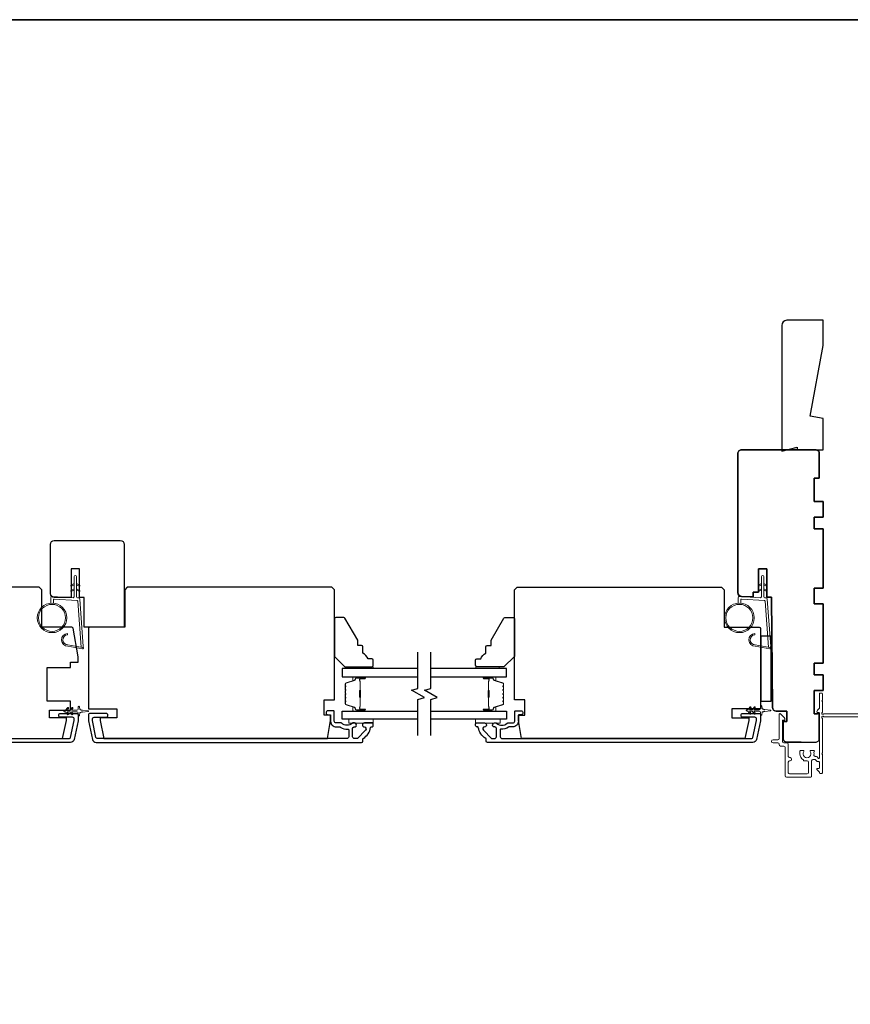
# Model space of a CAD drawing. Extents: x -6453 to -6029, y -663 to -485.
# Drawn here: x -6089 to -6076, y -539 to -524 of the extents above; entities that cross this region are included whole.
import ezdxf

# ---------------------------------------------------------------- set-up
doc = ezdxf.new("R2010")
doc.units = 0
doc.header["$LTSCALE"] = 250
doc.header["$MEASUREMENT"] = 0
for name, color, linetype, lineweight in [('1', 1, 'CONTINUOUS', 13), ('6', 6, 'CONTINUOUS', 5), ('8', 7, 'CONTINUOUS', 35), ('Butal', 9, 'CONTINUOUS', 15), ('Frame & Sash Cladding', 3, 'CONTINUOUS', 15), ('Next Gen Cladding', 142, 'CONTINUOUS', 20), ('Spacer Bar', 1, 'CONTINUOUS', 9), ('Vinyl', 6, 'CONTINUOUS', 15), ('Visible (ANSI)', 7, 'CONTINUOUS', 25), ('Wood', 7, 'CONTINUOUS', 25)]:
    doc.layers.add(name, color=color, linetype=linetype, lineweight=lineweight)
for name, color, linetype in [('18a55$0$7', 7, 'CONTINUOUS'), ('3', 3, 'CONTINUOUS'), ('7', 7, 'CONTINUOUS'), ('Glass', 6, 'CONTINUOUS')]:
    doc.layers.add(name, color=color, linetype=linetype)

# ---------------------------------------------------------------- blocks, each defined once
blk = doc.blocks.new('1854C')
at = {"layer": '3'}
blk.add_lwpolyline([(2.15, 21.67), (3.62, 21.67, 0.155875), (3.76, 21.72, -0.176449), (6.73, 22.54, 0.437869), (7, 22.79), (7, 25.47, 0.414214), (6.3, 26.17), (-90.11, 26.17, 0.354119), (-90.6, 25.78), (-92, 19.17), (-92, 18.62, 0.414214), (-91.35, 17.97), (-86.75, 17.97, -1), (-86.75, 16.47), (-92.9, 16.47, -0.414214), (-93.5, 17.07), (-93.5, 19.33), (-91.98, 26.49, -0.354119), (-90.51, 27.67), (12, 27.67, -0.414214), (12.5, 27.17), (12.5, 26.32, 0.263726), (12.62, 26.1, -0.222462), (15.47, 21.89, 0.369274), (15.71, 21.67), (16, 21.67, -0.414214), (16.5, 21.17), (16.5, 20.47, -0.414214), (16.2, 20.17), (13.06, 20.17, -0.967186), (13.01, 21.67, 0.644317), (13.49, 22.95), (10.34, 26.1, 0.198912), (10.16, 26.17), (9.2, 26.17, 0.414214), (8.5, 25.47), (8.5, 22.16, 0.267623), (8.62, 21.95, -0.023876), (8.99, 21.72, 0.181811), (9.16, 21.67, -1.050812), (9.23, 20.17), (8.59, 20.17, -0.190661), (8.42, 20.24, 0.395706), (4.32, 20.24, -0.190661), (4.15, 20.17), (2.15, 20.17, 0.414214), (1.4, 19.42), (1.4, 15.72, -0.414214), (1.15, 15.47), (-1, 15.47, -1), (-1, 16.97), (0, 16.97), (0, 19.52, -0.414214)], format="xyb", close=True, dxfattribs=at)
blk = doc.blocks.new('18A55$0$1408C')
at = {"layer": '18a55$0$7'}
blk.add_lwpolyline([(-40.5, 33, 0.414214), (-42, 31.5, -0.414214), (-40.5, 33), (13.2, 33, -0.406566), (14.7, 31.54), (14.82, 27), (13, 27), (13, 25), (4, 25), (4, 21.75), (14.95, 21.75), (15, 20), (57.51, 19.63, -0.41166), (59, 18.13), (59, 14), (63, 14), (63, 15.5), (69.5, 15.5, -0.414214), (71, 14), (71, 3, -0.414214), (69.5, 1.5), (60, 1.5), (60, 3.5), (51, 3.5), (51, 0), (45, 0), (45, 3.5), (40.5, 3.5), (40.5, 0), (17.5, 0), (17.5, 3.5), (11.5, 3.5), (11.5, 0), (-11.5, 0), (-11.5, 3.5), (-16, 3.5), (-16, 0), (-22, 0), (-22, 3.5), (-31, 3.5), (-31, 1.5), (-40.5, 1.5, -0.414214), (-42, 3), (-42, 31.5)], format="xyb", dxfattribs=at)

msp = doc.modelspace()

# ---------------------------------------------------------------- linework, layer by layer
at = {"layer": '1'}
for points in [[(-6088.24248, -532.38998), (-6088.27989, -532.40743, -1.56968558), (-6088.28575, -532.39486), (-6088.24248, -532.36987)], [(-6088.24248, -532.46872), (-6088.27989, -532.48617, -1.56968558), (-6088.28575, -532.4736), (-6088.24248, -532.44861)], [(-6088.20311, -532.38998), (-6088.16571, -532.40743, 1.56968558), (-6088.15985, -532.39486), (-6088.20311, -532.36987)], [(-6088.20311, -532.46872), (-6088.16571, -532.48617, 1.56968558), (-6088.15985, -532.4736), (-6088.20311, -532.44861)], [(-6077.79136, -532.38998), (-6077.82877, -532.40743, -1.56968558), (-6077.83463, -532.39486), (-6077.79136, -532.36987)], [(-6077.79136, -532.46872), (-6077.82877, -532.48617, -1.56968558), (-6077.83463, -532.4736), (-6077.79136, -532.44861)], [(-6077.75199, -532.38998), (-6077.71458, -532.40743, 1.56968558), (-6077.70872, -532.39486), (-6077.75199, -532.36987)], [(-6077.75199, -532.46872), (-6077.71458, -532.48617, 1.56968558), (-6077.70872, -532.4736), (-6077.75199, -532.44861)]]:
    msp.add_lwpolyline(points, format="xyb", dxfattribs=at)
for points in [[(-6088.33479, -533.30114, -0.96861756), (-6088.34297, -533.14671), (-6088.34297, -533.12697, 0.96678429), (-6088.33641, -533.32084), (-6088.1137, -533.36011, 0.48839471), (-6088.09987, -533.34763), (-6088.10133, -533.32739, -0.48839471), (-6088.11516, -533.33987)], [(-6077.88367, -533.30114, -0.96861756), (-6077.89184, -533.14671), (-6077.89184, -533.12697, 0.96678429), (-6077.88529, -533.32084), (-6077.66258, -533.36011, 0.48839471), (-6077.64875, -533.34763), (-6077.65021, -533.32739, -0.48839471), (-6077.66404, -533.33987)]]:
    msp.add_lwpolyline(points, format="xyb", close=True, dxfattribs=at)
for centre, radius in [((-6088.57664, -532.89011), 0.225), ((-6088.57664, -532.89011), 0.20531), ((-6078.12552, -532.89011), 0.225), ((-6078.12552, -532.89011), 0.20531)]:
    msp.add_circle(centre, radius, dxfattribs=at)
at = {"layer": '6'}
for points in [[(-6088.55696, -532.66597), (-6088.55696, -532.61904, -0.42963391), (-6088.54453, -532.60725), (-6088.19537, -532.62555, -0.37825473), (-6088.18421, -532.63649), (-6088.13375, -533.33659), (-6088.11516, -533.33987, 0.48839471), (-6088.10133, -533.32739), (-6088.15351, -532.60352, 0.37825473), (-6088.17211, -532.58528), (-6088.19192, -532.58424, -0.39895955), (-6088.20311, -532.57244), (-6088.20311, -532.26358, 1), (-6088.24248, -532.26358), (-6088.24248, -532.57121, -0.42963391), (-6088.25491, -532.583), (-6088.57561, -532.56619, 0.42963391), (-6088.59633, -532.58585), (-6088.59633, -532.66597)], [(-6078.10583, -532.66597), (-6078.10583, -532.61904, -0.42963391), (-6078.09341, -532.60725), (-6077.74425, -532.62555, -0.37825473), (-6077.73308, -532.63649), (-6077.68262, -533.33659), (-6077.66404, -533.33987, 0.48839471), (-6077.65021, -533.32739), (-6077.70238, -532.60352, 0.37825473), (-6077.72099, -532.58528), (-6077.7408, -532.58424, -0.39895955), (-6077.75199, -532.57244), (-6077.75199, -532.26358, 1), (-6077.79136, -532.26358), (-6077.79136, -532.57121, -0.42963391), (-6077.80379, -532.583), (-6078.12449, -532.56619, 0.42963391), (-6078.1452, -532.58585), (-6078.1452, -532.66597)]]:
    msp.add_lwpolyline(points, format="xyb", dxfattribs=at)
for points in [[(-6088.27841, -534.35973, 1), (-6088.26228, -534.34844), (-6088.28232, -534.31983), (-6088.20005, -534.31983, -0.41421356), (-6088.18036, -534.33952), (-6088.18036, -534.372, 0.90040404), (-6088.16089, -534.37404), (-6088.15274, -534.33571, -0.31649848), (-6088.14444, -534.328), (-6088.13636, -534.3269, -0.45372295), (-6088.11287, -534.3237), (-6088.02629, -534.31192, 0.87312428), (-6088.02629, -534.30412), (-6088.11287, -534.29234, -0.45372295), (-6088.13636, -534.28914), (-6088.14444, -534.28804, -0.31649848), (-6088.15274, -534.28033), (-6088.16089, -534.242, 0.90040404), (-6088.18036, -534.24404), (-6088.18036, -534.27652, -0.41421356), (-6088.20005, -534.29621), (-6088.28232, -534.29621), (-6088.26228, -534.2676, 1), (-6088.27841, -534.25631), (-6088.30635, -534.29621), (-6088.34609, -534.29621), (-6088.32606, -534.2676, 1), (-6088.34219, -534.25631), (-6088.37013, -534.29621), (-6088.38509, -534.29621, 1), (-6088.38509, -534.31983), (-6088.37013, -534.31983), (-6088.34219, -534.35973, 1), (-6088.32606, -534.34844), (-6088.34609, -534.31983), (-6088.30635, -534.31983)], [(-6077.80531, -534.36215), (-6077.80531, -534.32967, 0.41421356), (-6077.825, -534.30999), (-6077.90726, -534.30999), (-6077.88723, -534.33859, -1), (-6077.90336, -534.34988), (-6077.93129, -534.30999), (-6077.97104, -534.30999), (-6077.95101, -534.33859, -1), (-6077.96714, -534.34988), (-6077.99507, -534.30999), (-6078.01003, -534.30999, -1), (-6078.01003, -534.28637), (-6077.99507, -534.28637), (-6077.96714, -534.24647, -1), (-6077.95101, -534.25776), (-6077.97104, -534.28637), (-6077.93129, -534.28637), (-6077.90336, -534.24647, -0.99999999), (-6077.88723, -534.25776), (-6077.90726, -534.28637), (-6077.825, -534.28637, 0.41421356), (-6077.80531, -534.26668), (-6077.80531, -534.2342, -0.90040404), (-6077.78584, -534.23215), (-6077.77769, -534.27049, 0.31649848), (-6077.76939, -534.27819), (-6077.76131, -534.2793, 0.45372295), (-6077.73782, -534.28249), (-6077.65124, -534.29428, -0.87312428), (-6077.65124, -534.30208), (-6077.73782, -534.31386, 0.45372295), (-6077.76131, -534.31706), (-6077.76939, -534.31816, 0.31649848), (-6077.77769, -534.32586), (-6077.78584, -534.3642, -0.90040404)]]:
    msp.add_lwpolyline(points, format="xyb", close=True, dxfattribs=at)
for points in [[(-6083.69221, -534.43007), (-6084.06622, -534.43007), (-6084.06622, -534.48913), (-6083.69221, -534.48913)], [(-6082.13599, -534.43007), (-6081.76197, -534.43007), (-6081.76197, -534.48913), (-6082.13599, -534.48913)]]:
    msp.add_lwpolyline(points, close=True, dxfattribs=at)
at = {"layer": '7', "flags": 128}
for points in [[(-6083.01403, -534.68007), (-6083.01403, -534.12946), (-6082.91561, -534.10308), (-6083.11246, -533.98943), (-6083.01403, -533.96306), (-6083.01403, -533.41244)], [(-6082.81718, -534.68007), (-6082.81718, -534.12946), (-6082.71876, -534.10308), (-6082.91561, -533.98943), (-6082.81718, -533.96306), (-6082.81718, -533.41244)]]:
    msp.add_lwpolyline(points, dxfattribs=at)
at = {"layer": '8', "linetype": 'Continuous'}
msp.add_lwpolyline([(-6118.48588, -523.79321), (-6068.41259, -523.79321), (-6068.41259, -555.09602), (-6118.48588, -555.09602)], close=True, dxfattribs=at)
at = {"layer": 'Butal'}
for points in [[(-6083.8286, -533.78449), (-6083.9931, -533.78449, 0.41421356), (-6084.00295, -533.79433), (-6084.00295, -533.84649), (-6083.97892, -533.83915, 0.32975055), (-6083.96845, -533.825), (-6083.96845, -533.82032, -0.41421356), (-6083.94837, -533.80024), (-6083.81876, -533.80024), (-6083.81876, -533.79433, 0.41421356)], [(-6082.00262, -533.78449), (-6081.83811, -533.78449, -0.41421356), (-6081.82827, -533.79433), (-6081.82827, -533.84649), (-6081.8523, -533.83915, -0.32975055), (-6081.86276, -533.825), (-6081.86276, -533.82032, 0.41421356), (-6081.88284, -533.80024), (-6082.01246, -533.80024), (-6082.01246, -533.79433, -0.41421356)], [(-6083.8286, -534.30802), (-6083.9931, -534.30802, -0.41421356), (-6084.00295, -534.29818), (-6084.00295, -534.24602), (-6083.97892, -534.25337, -0.32975055), (-6083.96845, -534.26751), (-6083.96845, -534.2722, 0.41421356), (-6083.94837, -534.29228), (-6083.81876, -534.29228), (-6083.81876, -534.29818, -0.41421356)], [(-6082.00262, -534.30802), (-6081.83811, -534.30802, 0.41421356), (-6081.82827, -534.29818), (-6081.82827, -534.24602), (-6081.8523, -534.25337, 0.32975055), (-6081.86276, -534.26751), (-6081.86276, -534.2722, -0.41421356), (-6081.88284, -534.29228), (-6082.01246, -534.29228), (-6082.01246, -534.29818, 0.41421356)]]:
    msp.add_lwpolyline(points, format="xyb", close=True, dxfattribs=at)
at = {"layer": 'Glass', "color": 1}
for points in [[(-6083.01403, -533.66244), (-6084.16558, -533.66244), (-6084.16558, -533.78449), (-6083.01403, -533.78449)], [(-6082.81718, -533.78449), (-6081.66563, -533.78449), (-6081.66563, -533.66244), (-6082.81718, -533.66244)], [(-6083.01403, -534.43007), (-6084.16558, -534.43007), (-6084.16558, -534.30802), (-6083.01403, -534.30802)], [(-6082.81718, -534.30802), (-6081.66563, -534.30802), (-6081.66563, -534.43007), (-6082.81718, -534.43007)]]:
    msp.add_lwpolyline(points, dxfattribs=at)
at = {"layer": 'Next Gen Cladding'}
msp.add_lwpolyline([(-6075.59231, -534.39594), (-6076.83853, -534.39594, -0.22054024), (-6076.84604, -534.39246, 1.16228703), (-6076.86654, -534.41591, -0.25592414), (-6076.862, -534.4242), (-6076.862, -534.94516), (-6076.87381, -534.95697), (-6076.862, -534.96878), (-6076.862, -535.24634, -0.41421356), (-6076.87184, -535.25618), (-6076.8994, -535.25618, -0.41421356), (-6076.90924, -535.24634), (-6076.90924, -535.24085, 0.19891237), (-6076.91212, -535.23389), (-6076.94784, -535.19818, -0.66817864), (-6076.94088, -535.18138), (-6076.91908, -535.18138, 0.41421356), (-6076.90924, -535.17153), (-6076.90924, -535.08477, 0.41421356), (-6076.91908, -535.07493), (-6076.94276, -535.07493, -0.22169466), (-6076.9503, -535.07141), (-6076.96776, -535.05061, 0.22169466), (-6076.98284, -535.04358), (-6077.00766, -535.04358, 0.41421356), (-6077.02735, -535.06327), (-6077.02735, -535.30145, -0.41421356), (-6077.03719, -535.3113), (-6077.40924, -535.3113, -0.41421356), (-6077.42892, -535.29161), (-6077.42892, -534.85854, 0.41421356), (-6077.44861, -534.83886), (-6077.49979, -534.83886, -0.41421356), (-6077.51947, -534.81917), (-6077.51947, -534.8113, 0.41421356), (-6077.53916, -534.79161), (-6077.61396, -534.79161, -1), (-6077.61396, -534.74437), (-6077.53916, -534.74437, 0.41421356), (-6077.51947, -534.72468), (-6077.51947, -534.35657, -0.66817864), (-6077.50267, -534.34961), (-6077.44439, -534.4079, -0.19518521), (-6077.43286, -534.43517, -0.41842325), (-6077.4427, -534.44516), (-6077.46239, -534.44516, 0.41421356), (-6077.47223, -534.455), (-6077.47223, -534.77193, 0.41421356), (-6077.45254, -534.79161), (-6077.40136, -534.79161, -0.41421356), (-6077.38168, -534.8113), (-6077.38168, -534.99632, 0.41421356), (-6077.36199, -535.01601), (-6077.35215, -535.01601, -0.41421356), (-6077.33247, -535.03569), (-6077.33247, -535.04357, -0.41421356), (-6077.35215, -535.06325), (-6077.36199, -535.06325, 0.41421356), (-6077.38168, -535.08294), (-6077.38168, -535.24437, 0.41421356), (-6077.36199, -535.26405), (-6077.09428, -535.26405, 0.41421356), (-6077.07459, -535.24437), (-6077.07459, -535.08294, 0.41421356), (-6077.09428, -535.06325), (-6077.14349, -535.06325, -0.41421356), (-6077.15333, -535.05341), (-6077.15333, -535.04924, -0.26397346), (-6077.2057, -534.95697), (-6077.2057, -534.9176, -0.41421356), (-6077.19585, -534.90775), (-6077.15619, -534.90775, -0.60193136), (-6077.14805, -534.92313, 1.88788309), (-6077.04838, -534.92313, -0.60193136), (-6077.04024, -534.90775), (-6076.99545, -534.90775, -0.63505426), (-6076.98787, -534.92388, 0.21692623), (-6076.99214, -534.93962, -0.079542), (-6076.99203, -534.9736, 0.46050446), (-6076.97258, -534.99634), (-6076.96081, -534.99634, -0.22169466), (-6076.94573, -535.00337), (-6076.92662, -535.02614, 0.70020754), (-6076.90924, -535.01981), (-6076.90924, -534.33886, 0.41421356), (-6076.91908, -534.32902), (-6076.93877, -534.32902, -0.41841302), (-6076.94861, -534.31903, -0.19519425), (-6076.93708, -534.29176), (-6076.91212, -534.2668, 0.19891237), (-6076.90924, -534.25984), (-6076.90924, -534.04358, -0.41421356), (-6076.8994, -534.03374), (-6076.87184, -534.03374, -0.41421356), (-6076.862, -534.04358), (-6076.862, -534.14004), (-6076.87381, -534.15185), (-6076.862, -534.16366), (-6076.862, -534.32044, -0.25592414), (-6076.86654, -534.32873, 1.16220382), (-6076.84604, -534.35218, -0.22050312), (-6076.83853, -534.3487), (-6075.59231, -534.3487, -0.41421356)], format="xyb", dxfattribs=at)
at = {"layer": 'Spacer Bar'}
for points in [[(-6084.12106, -533.99974, -0.2262769), (-6084.1192, -533.99585), (-6084.11585, -533.99314, 0.47697553), (-6084.11585, -533.98537), (-6084.1192, -533.98266, -0.2262769), (-6084.12106, -533.97878), (-6084.12106, -533.94274, -0.2262769), (-6084.1192, -533.93886), (-6084.11585, -533.93614, 0.47697553), (-6084.11585, -533.92837), (-6084.1192, -533.92566, -0.2262769), (-6084.12106, -533.92178), (-6084.12106, -533.89719, -0.32975055), (-6084.10713, -533.87836), (-6083.9788, -533.83913, 0.32975055), (-6083.96806, -533.82461), (-6083.96806, -533.81992, -0.41421356), (-6083.94837, -533.80024), (-6083.81876, -533.80024, -1), (-6083.81876, -533.81524), (-6083.89213, -533.81524, 0.41421356), (-6083.89804, -533.82114), (-6083.89804, -533.8413), (-6083.90254, -533.8413), (-6083.90254, -533.82255, -0.41421356), (-6083.89073, -533.81074), (-6083.81876, -533.81074, 1), (-6083.81876, -533.80474), (-6083.94837, -533.80474, 0.41421356), (-6083.96356, -533.81992), (-6083.96356, -533.82461, -0.32975055), (-6083.97749, -533.84343), (-6084.10581, -533.88267, 0.32975055), (-6084.11656, -533.89719), (-6084.11656, -533.92178, 0.2262769), (-6084.11637, -533.92216), (-6084.11302, -533.92488, -0.47697553), (-6084.11302, -533.93964), (-6084.11637, -533.94235, 0.2262769), (-6084.11656, -533.94274), (-6084.11656, -533.97878, 0.2262769), (-6084.11637, -533.97916), (-6084.11302, -533.98187, -0.47697553), (-6084.11302, -533.99664), (-6084.11637, -533.99935, 0.2262769), (-6084.11656, -533.99974), (-6084.11655, -534.03572, 0.25663287), (-6084.11637, -534.03616), (-6084.11302, -534.03887, -0.47697553), (-6084.11302, -534.05364), (-6084.11637, -534.05635, 0.2262769), (-6084.11656, -534.05674), (-6084.11655, -534.09272, 0.25663287), (-6084.11637, -534.09316), (-6084.11302, -534.09587, -0.47697553), (-6084.11302, -534.11064), (-6084.11637, -534.11335, 0.2262769), (-6084.11656, -534.11374), (-6084.11655, -534.14972, 0.25663287), (-6084.11637, -534.15016), (-6084.11302, -534.15287, -0.47697553), (-6084.11302, -534.16764), (-6084.11637, -534.17035, 0.2262769), (-6084.11656, -534.17074), (-6084.11656, -534.19533, 0.32975055), (-6084.10581, -534.20985), (-6083.97749, -534.24908, -0.32975055), (-6083.96356, -534.26791), (-6083.96356, -534.27259, 0.41421356), (-6083.94837, -534.28778), (-6083.81876, -534.28778, 1), (-6083.81876, -534.28178), (-6083.89073, -534.28178, -0.41421356), (-6083.90254, -534.26997), (-6083.90254, -534.25122), (-6083.89804, -534.25122), (-6083.89804, -534.27137, 0.41421356), (-6083.89213, -534.27728), (-6083.81876, -534.27728, -1), (-6083.81876, -534.29228), (-6083.94837, -534.29228, -0.41421356), (-6083.96806, -534.27259), (-6083.96806, -534.26791, 0.32975055), (-6083.9788, -534.25339), (-6084.10713, -534.21415, -0.32975055), (-6084.12106, -534.19533), (-6084.12106, -534.17074, -0.2262769), (-6084.1192, -534.16685), (-6084.11585, -534.16414, 0.47697553), (-6084.11585, -534.15637), (-6084.1192, -534.15366, -0.2262769), (-6084.12106, -534.14977), (-6084.12106, -534.11374, -0.2262769), (-6084.1192, -534.10985), (-6084.11585, -534.10714, 0.47697553), (-6084.11585, -534.09937), (-6084.1192, -534.09666, -0.2262769), (-6084.12106, -534.09277), (-6084.12106, -534.05674, -0.2262769), (-6084.1192, -534.05285), (-6084.11585, -534.05014, 0.47697553), (-6084.11585, -534.04237), (-6084.1192, -534.03966, -0.2262769), (-6084.12106, -534.03577)], [(-6081.71016, -533.99974, 0.2262769), (-6081.71201, -533.99585), (-6081.71536, -533.99314, -0.47697553), (-6081.71536, -533.98537), (-6081.71201, -533.98266, 0.2262769), (-6081.71016, -533.97878), (-6081.71016, -533.94274, 0.2262769), (-6081.71201, -533.93886), (-6081.71536, -533.93614, -0.47697553), (-6081.71536, -533.92837), (-6081.71201, -533.92566, 0.2262769), (-6081.71016, -533.92178), (-6081.71016, -533.89719, 0.32975055), (-6081.72409, -533.87836), (-6081.85241, -533.83913, -0.32975055), (-6081.86316, -533.82461), (-6081.86316, -533.81992, 0.41421356), (-6081.88284, -533.80024), (-6082.01246, -533.80024, 1), (-6082.01246, -533.81524), (-6081.93908, -533.81524, -0.41421356), (-6081.93318, -533.82114), (-6081.93318, -533.8413), (-6081.92868, -533.8413), (-6081.92868, -533.82255, 0.41421356), (-6081.94049, -533.81074), (-6082.01246, -533.81074, -1), (-6082.01246, -533.80474), (-6081.88284, -533.80474, -0.41421356), (-6081.86766, -533.81992), (-6081.86766, -533.82461, 0.32975055), (-6081.85373, -533.84343), (-6081.7254, -533.88267, -0.32975055), (-6081.71466, -533.89719), (-6081.71466, -533.92178, -0.2262769), (-6081.71484, -533.92216), (-6081.71819, -533.92488, 0.47697553), (-6081.71819, -533.93964), (-6081.71484, -533.94235, -0.2262769), (-6081.71466, -533.94274), (-6081.71466, -533.97878, -0.2262769), (-6081.71484, -533.97916), (-6081.71819, -533.98187, 0.47697553), (-6081.71819, -533.99664), (-6081.71484, -533.99935, -0.2262769), (-6081.71466, -533.99974), (-6081.71466, -534.03572, -0.25663287), (-6081.71484, -534.03616), (-6081.71819, -534.03887, 0.47697553), (-6081.71819, -534.05364), (-6081.71484, -534.05635, -0.2262769), (-6081.71466, -534.05674), (-6081.71466, -534.09272, -0.25663287), (-6081.71484, -534.09316), (-6081.71819, -534.09587, 0.47697553), (-6081.71819, -534.11064), (-6081.71484, -534.11335, -0.2262769), (-6081.71466, -534.11374), (-6081.71466, -534.14972, -0.25663287), (-6081.71484, -534.15016), (-6081.71819, -534.15287, 0.47697553), (-6081.71819, -534.16764), (-6081.71484, -534.17035, -0.2262769), (-6081.71466, -534.17074), (-6081.71466, -534.19533, -0.32975055), (-6081.7254, -534.20985), (-6081.85373, -534.24908, 0.32975055), (-6081.86766, -534.26791), (-6081.86766, -534.27259, -0.41421356), (-6081.88284, -534.28778), (-6082.01246, -534.28778, -1), (-6082.01246, -534.28178), (-6081.94049, -534.28178, 0.41421356), (-6081.92868, -534.26997), (-6081.92868, -534.25122), (-6081.93318, -534.25122), (-6081.93318, -534.27137, -0.41421356), (-6081.93908, -534.27728), (-6082.01246, -534.27728, 1), (-6082.01246, -534.29228), (-6081.88284, -534.29228, 0.41421356), (-6081.86316, -534.27259), (-6081.86316, -534.26791, -0.32975055), (-6081.85241, -534.25339), (-6081.72409, -534.21415, 0.32975055), (-6081.71016, -534.19533), (-6081.71016, -534.17074, 0.2262769), (-6081.71201, -534.16685), (-6081.71536, -534.16414, -0.47697553), (-6081.71536, -534.15637), (-6081.71201, -534.15366, 0.2262769), (-6081.71016, -534.14977), (-6081.71016, -534.11374, 0.2262769), (-6081.71201, -534.10985), (-6081.71536, -534.10714, -0.47697553), (-6081.71536, -534.09937), (-6081.71201, -534.09666, 0.2262769), (-6081.71016, -534.09277), (-6081.71016, -534.05674, 0.2262769), (-6081.71201, -534.05285), (-6081.71536, -534.05014, -0.47697553), (-6081.71536, -534.04237), (-6081.71201, -534.03966, 0.2262769), (-6081.71016, -534.03577)], [(-6083.89604, -533.82385), (-6083.89604, -533.84871, 0.22906983), (-6083.89312, -533.85503, -0.22448136), (-6083.89056, -533.86044), (-6083.89056, -533.98961, -0.28963953), (-6083.89456, -533.99593, 0.27273596), (-6083.90054, -534.00476), (-6083.90054, -534.08775, 0.27273609), (-6083.89456, -534.09658, -0.28963953), (-6083.89056, -534.10291), (-6083.89056, -534.23207, -0.22448136), (-6083.89312, -534.23748, 0.22906983), (-6083.89604, -534.2438), (-6083.89604, -534.26866), (-6083.89804, -534.26866), (-6083.89804, -534.24382, -0.22858496), (-6083.89438, -534.23594, 0.22448136), (-6083.89256, -534.23207), (-6083.89256, -534.10291, 0.28963953), (-6083.89541, -534.09839, -0.27414127), (-6083.90254, -534.08781), (-6083.90254, -534.0047, -0.27414127), (-6083.89541, -533.99412, 0.28963953), (-6083.89256, -533.98961), (-6083.89256, -533.86044, 0.22448136), (-6083.89438, -533.85658, -0.22858496), (-6083.89804, -533.84869), (-6083.89804, -533.82385)], [(-6081.93518, -533.82385), (-6081.93518, -533.84871, -0.22906983), (-6081.9381, -533.85503, 0.22448136), (-6081.94066, -533.86044), (-6081.94066, -533.98961, 0.28963953), (-6081.93666, -533.99593, -0.27273596), (-6081.93068, -534.00476), (-6081.93068, -534.08775, -0.27273609), (-6081.93666, -534.09658, 0.28963953), (-6081.94066, -534.10291), (-6081.94066, -534.23207, 0.22448136), (-6081.9381, -534.23748, -0.22906983), (-6081.93518, -534.2438), (-6081.93518, -534.26866), (-6081.93318, -534.26866), (-6081.93318, -534.24382, 0.22858496), (-6081.93683, -534.23594, -0.22448136), (-6081.93866, -534.23207), (-6081.93866, -534.10291, -0.28963953), (-6081.9358, -534.09839, 0.27414127), (-6081.92868, -534.08781), (-6081.92868, -534.0047, 0.27414127), (-6081.9358, -533.99412, -0.28963953), (-6081.93866, -533.98961), (-6081.93866, -533.86044, -0.22448136), (-6081.93683, -533.85658, 0.22858496), (-6081.93318, -533.84869), (-6081.93318, -533.82385)]]:
    msp.add_lwpolyline(points, format="xyb", close=True, dxfattribs=at)
for points in [[(-6083.89256, -533.98964, 0.00188508), (-6083.89256, -533.98961), (-6083.89256, -533.86044, 0.22448136), (-6083.89438, -533.85658, -0.22858496), (-6083.89804, -533.84869), (-6083.89804, -533.82385), (-6083.89604, -533.82385), (-6083.89604, -533.84871, 0.22906983), (-6083.89312, -533.85503, -0.22448136), (-6083.89056, -533.86044), (-6083.89056, -533.98961, 0.21424516), (-6083.88991, -533.99105, -0.21424516), (-6083.88756, -533.99629), (-6083.88756, -534.09623, -0.21424516), (-6083.88991, -534.10146, 0.21424516), (-6083.89056, -534.10291), (-6083.89056, -534.23207, -0.22448136), (-6083.89312, -534.23748, 0.22906983), (-6083.89604, -534.2438), (-6083.89604, -534.26866), (-6083.89804, -534.26866), (-6083.89804, -534.24382, -0.22858496), (-6083.89438, -534.23594, 0.22448136), (-6083.89256, -534.23207), (-6083.89256, -534.10291, -0.21424516), (-6083.89124, -534.09997, 0.21424516), (-6083.88956, -534.09623), (-6083.88956, -533.99629, 0.21424516), (-6083.89124, -533.99255, -0.21424516), (-6083.89256, -533.98961)], [(-6081.93866, -533.98964, -0.00188508), (-6081.93866, -533.98961), (-6081.93866, -533.86044, -0.22448136), (-6081.93683, -533.85658, 0.22858496), (-6081.93318, -533.84869), (-6081.93318, -533.82385), (-6081.93518, -533.82385), (-6081.93518, -533.84871, -0.22906983), (-6081.9381, -533.85503, 0.22448136), (-6081.94066, -533.86044), (-6081.94066, -533.98961, -0.21424516), (-6081.94131, -533.99105, 0.21424516), (-6081.94366, -533.99629), (-6081.94366, -534.09623, 0.21424516), (-6081.94131, -534.10146, -0.21424516), (-6081.94066, -534.10291), (-6081.94066, -534.23207, 0.22448136), (-6081.9381, -534.23748, -0.22906983), (-6081.93518, -534.2438), (-6081.93518, -534.26866), (-6081.93318, -534.26866), (-6081.93318, -534.24382, 0.22858496), (-6081.93683, -534.23594, -0.22448136), (-6081.93866, -534.23207), (-6081.93866, -534.10291, 0.21424516), (-6081.93998, -534.09997, -0.21424516), (-6081.94166, -534.09623), (-6081.94166, -533.99629, -0.21424516), (-6081.93998, -533.99255, 0.21424516), (-6081.93866, -533.98961)]]:
    msp.add_lwpolyline(points, format="xyb", dxfattribs=at)
at = {"layer": 'Vinyl'}
for points in [[(-6083.69315, -533.66244), (-6083.69315, -533.63292), (-6084.04748, -533.63292), (-6084.04748, -533.66244)], [(-6082.13088, -533.66244), (-6082.13088, -533.63292), (-6081.77655, -533.63292), (-6081.77655, -533.66244)]]:
    msp.add_lwpolyline(points, close=True, dxfattribs=at)
at = {"layer": 'Visible (ANSI)'}
for points in [[(-6077.0493, -529.82494), (-6076.85245, -528.74696), (-6076.85245, -528.36447), (-6077.40363, -528.36447, 0.41421356), (-6077.48237, -528.44321), (-6077.48237, -530.35265), (-6077.24615, -530.29359), (-6077.24615, -530.33296), (-6076.85245, -530.33296), (-6076.85245, -529.85965)], [(-6088.54268, -532.57969, -0.41421356), (-6088.60174, -532.52063), (-6088.60174, -531.7726, -0.41421356), (-6088.54268, -531.71355), (-6087.53875, -531.71355, -0.41421356), (-6087.47969, -531.7726), (-6087.47969, -533.03244), (-6088.08993, -533.03244), (-6088.08993, -532.57969), (-6088.15882, -532.57969), (-6088.15882, -532.14662), (-6088.28678, -532.14662), (-6088.28678, -532.57969)]]:
    msp.add_lwpolyline(points, format="xyb", close=True, dxfattribs=at)
msp.add_lwpolyline([(-6077.18616, -534.78177), (-6077.40258, -534.78177, -0.41421356), (-6077.46164, -534.72272), (-6077.46164, -534.46681), (-6077.40258, -534.46681), (-6077.40258, -534.30933), (-6077.56514, -534.30933, -0.41165989), (-6077.6242, -534.25079), (-6077.6388, -532.57705), (-6077.7077, -532.57525), (-6077.7077, -532.14398), (-6077.83565, -532.14398), (-6077.83565, -532.49831), (-6077.91439, -532.49831), (-6077.91439, -532.56984), (-6078.0931, -532.56516, -0.40656626), (-6078.15061, -532.50612), (-6078.15061, -530.39202, -0.41421356), (-6078.09156, -530.33296), (-6076.96951, -530.33296, -0.41421356), (-6076.91046, -530.39202), (-6076.91046, -530.76603), (-6076.9892, -530.76603), (-6076.9892, -531.12036), (-6076.8514, -531.12036), (-6076.8514, -531.35658), (-6076.9892, -531.35658), (-6076.9892, -531.53375), (-6076.8514, -531.53375), (-6076.8514, -532.43926), (-6076.9892, -532.43926), (-6076.9892, -532.67548), (-6076.8514, -532.67548), (-6076.8514, -533.58099), (-6076.9892, -533.58099), (-6076.9892, -533.75815), (-6076.8514, -533.75815), (-6076.8514, -533.99437), (-6076.9892, -533.99437), (-6076.9892, -534.3487), (-6076.93998, -534.3487)], format="xyb", dxfattribs=at)
msp.add_lwpolyline([(-6077.79872, -533.17024), (-6077.79872, -534.15449), (-6077.64124, -534.15449), (-6077.64124, -533.17024)], close=True, dxfattribs=at)
at = {"layer": 'Wood'}
msp.add_lwpolyline([(-6091.81288, -534.72535), (-6088.41612, -534.72535), (-6088.35754, -534.44976), (-6088.35754, -534.41039), (-6088.61345, -534.41039), (-6088.61345, -534.29228), (-6088.29849, -534.29228), (-6088.29849, -534.15448), (-6088.65282, -534.15448), (-6088.65282, -533.64267), (-6088.29849, -533.64267), (-6088.29849, -533.56393), (-6088.18038, -533.56393), (-6088.18038, -533.48519), (-6088.25734, -533.0487, 0.36397023), (-6088.27673, -533.03244), (-6088.73156, -533.03244), (-6088.73156, -532.46157), (-6088.77093, -532.4222), (-6091.88116, -532.4222)], format="xyb", dxfattribs=at)
for points in [[(-6087.47173, -533.03244), (-6088.00322, -533.03244, 0.41421356), (-6088.02291, -533.05213), (-6088.02291, -534.2726), (-6087.58984, -534.2726), (-6087.58984, -534.41039), (-6087.84574, -534.41039), (-6087.84574, -534.44976), (-6087.78716, -534.72535), (-6084.39041, -534.72535), (-6084.34181, -534.44976), (-6084.34181, -534.37102), (-6084.44024, -534.37102), (-6084.44024, -534.1348), (-6084.28276, -534.1348), (-6084.28276, -532.46158), (-6084.32213, -532.42221), (-6087.43236, -532.42221), (-6087.47173, -532.46158)], [(-6078.35647, -533.03244), (-6077.82498, -533.03244, -0.41421356), (-6077.80529, -533.05212), (-6077.80529, -534.27259), (-6078.23836, -534.27259), (-6078.23836, -534.41039), (-6077.98246, -534.41039), (-6077.98246, -534.44976), (-6078.04103, -534.72535), (-6081.43779, -534.72535), (-6081.48639, -534.44976), (-6081.48639, -534.37102), (-6081.38796, -534.37102), (-6081.38796, -534.1348), (-6081.54544, -534.1348), (-6081.54544, -532.46157), (-6081.50607, -532.4222), (-6078.39584, -532.4222), (-6078.35647, -532.46157)], [(-6083.69315, -533.53441, 0.41421356), (-6083.71283, -533.51472), (-6083.77189, -533.51472, 0.15305681), (-6083.85063, -533.42716), (-6083.85063, -533.32874, 0.41421356), (-6083.87031, -533.30905), (-6083.92937, -533.30905), (-6083.92937, -533.23031), (-6084.12316, -532.89465, 0.26794919), (-6084.14021, -532.8848), (-6084.26401, -532.8848, 0.41421356), (-6084.2837, -532.90449), (-6084.2837, -533.47535), (-6084.12622, -533.63283), (-6083.71283, -533.63283, 0.41421356), (-6083.69315, -533.61315)], [(-6082.13801, -533.53441, -0.41421356), (-6082.11832, -533.51472), (-6082.05927, -533.51472, -0.15305681), (-6081.98053, -533.42716), (-6081.98053, -533.32874, -0.41421356), (-6081.96084, -533.30905), (-6081.90179, -533.30905), (-6081.90179, -533.23031), (-6081.70799, -532.89465, -0.26794919), (-6081.69094, -532.8848), (-6081.56714, -532.8848, -0.41421356), (-6081.54746, -532.90449), (-6081.54746, -533.47535), (-6081.70494, -533.63283), (-6082.11832, -533.63283, -0.41421356), (-6082.13801, -533.61315)]]:
    msp.add_lwpolyline(points, format="xyb", close=True, dxfattribs=at)

# ---------------------------------------------------------------- block references
at = {"layer": '18a55$0$7', "xscale": -0.03937, "yscale": 0.03937, "zscale": 0.03937, "rotation": 90}
msp.add_blockref('18A55$0$1408C', (-6076.8514, -531.9865), dxfattribs=at)
at = {"layer": 'Frame & Sash Cladding', "yscale": 0.03936992126, "zscale": 0.03936992126, "rotation": 180}
for p, xscale in [((-6091.86146, -533.69487), 0.03936992126), ((-6084.34181, -533.69487), -0.03936992126), ((-6081.48639, -533.69487), 0.03936992126)]:
    msp.add_blockref('1854C', p, dxfattribs=dict(at, xscale=xscale))

doc.saveas('drawing.dxf')
